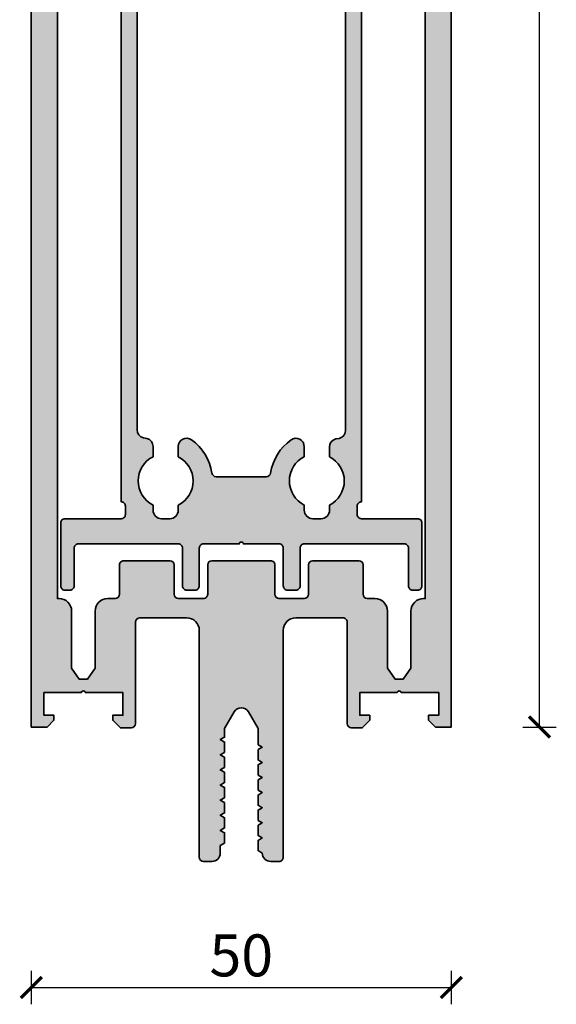
# Model space of a CAD drawing. Units: millimetres. Extents: x 2530 to 23610, y -3341 to 3711.
# Drawn here: x 4561 to 4625, y -110 to 7 of the extents above; entities that cross this region are included whole.
import ezdxf

# ---------------------------------------------------------------- set-up
doc = ezdxf.new("R2010")
doc.units = ezdxf.units.MM
doc.layers.add('l', color=6, linetype='Continuous')
doc.layers.add('S03_AL_Kontur', color=255, linetype='Continuous', lineweight=35)
doc.layers.add('S04_AL_Schraffur', color=253, linetype='Continuous', lineweight=25)
doc.styles.add('Arial', font='arialbd.ttf')
doc.styles.get("Standard").update_dxf_attribs({"font": 'arial.ttf'})
doc.dimstyles.new('ISO-25', dxfattribs={"dimtxt": 2.5, "dimasz": 2.5, "dimexe": 1.25, "dimexo": 0.625, "dimtad": 1, "dimtxsty": 'Standard', "dimcen": 2.5, "dimadec": 0, "dimazin": 0, "dimtfac": 1, "dimtmove": 0, "dimatfit": 3, "dimfxl": 1, "dimarcsym": 0})

# ---------------------------------------------------------------- blocks, each defined once
blk = doc.blocks.new('449650_s')
at = {"layer": 'S04_AL_Schraffur'}
h = blk.add_hatch(color=256, dxfattribs=at)
h.dxf.hatch_style = 1
h.paths.add_polyline_path([(3.599999999999994, 172.8, -0.4142135623730921), (3.100000000000051, 173.3), (3.100000000000023, 176.0928932188133, -0.1989123673796502), (3.246446609406707, 176.4464466094066), (4.05355339059323, 177.2535533905931, 0.1989123673796395), (4.199999999999989, 177.6071067811865), (4.200000000000045, 179.3928932188135, 0.1989123673796696), (4.053553390593322, 179.7464466094067), (3.246446609406753, 180.5535533905933, -0.1989123673796578), (3.100000000000023, 180.9071067811865), (3.099999999999994, 183.8928932188133, -0.1989123673796565), (3.246446609406778, 184.2464466094067), (4.053553390593326, 185.0535533905933, 0.1989123673796569), (4.200000000000014, 185.4071067811865), (4.199999999999989, 187.1928932188134, 0.1989123673796266), (4.053553390593319, 187.5464466094066), (3.246446609406931, 188.3535533905932, 0.1989123673796217), (2.892893218813747, 188.4999999999999), (2.199999999999992, 188.5000000000001, -0.4142135623730266), (1.700000000000127, 189.0000000000001), (1.700000000000159, 192.4850014952026, -0.2896898633027932), (2.09999999999993, 193.1174570272359, 0.3819781945293819), (2.461863002919618, 193.9778102673899), (1.800000000000097, 195.9000000000001), (1.800000000000068, 198.0000000000001, 0.4142135623730929), (1.300000000000061, 198.5000000000001), (5.684341886080801e-14, 198.5000000000001), (0, 0), (1.900000000000009, 2.842170943040401e-14), (2.700000000000021, 0.8000000000000114), (2.699999999999989, 1.399999999999977), (1.500000000000025, 1.400000000000006), (1.50000000000006, 4.100000000000023), (5.950000000000017, 4.099999999999994, -0.7999999999999821), (6.450000000000017, 4.099999999999994), (10.90000000000007, 4.099999999999994), (10.90000000000006, 1.400000000000006), (9.699999999999989, 1.400000000000006), (9.699999999999989, 0.8000000000000682), (10.59999999999999, -0.1000000000000227), (11.90000000000002, -0.1000000000000227, 0.4142135623731033), (12.40000000000001, 0.3999999999999773), (12.40000000000003, 12.5, -0.4142135623731013), (12.90000000000002, 13), (18.50000000000006, 12.99999999999997, -0.4142135623730917), (20.00000000000003, 11.5), (20.00000000000003, -15.5, 0.4142135623730991), (20.50000000000002, -16), (21.50000000000002, -16, 0.4142135623730943), (22.50000000000003, -15), (22.50000000000003, -14.10000000000002), (23.00000000000003, -13.8113248654052), (23.00000000000003, -12.58867513459484), (22.50000000000005, -12.29999999999998), (23.00000000000006, -12.01132486540519), (23.00000000000003, -10.78867513459483), (22.50000000000009, -10.5), (23.00000000000003, -10.21132486540515), (23.00000000000003, -8.988675134594814), (22.50000000000004, -8.700000000000017), (23.00000000000003, -8.411324865405192), (23.00000000000003, -7.188675134594803), (22.50000000000006, -6.900000000000006), (23.00000000000003, -6.611324865405152), (23.00000000000003, -5.38867513459482), (22.50000000000005, -5.100000000000051), (23.00000000000003, -4.811324865405197), (23.00000000000003, -3.58867513459478), (22.50000000000002, -3.30000000000004), (23.00000000000009, -3.011324865405186), (22.99999999999997, -1.788675134594826), (22.49999999999998, -1.499999999999943), (23.00000000000003, -1.211324865405174), (23.00000000000002, -0.1641016151378096), (24.13397459621559, 1.799999999999955, -0.577350269189623), (25.86602540378444, 1.799999999999955), (27.00000000000003, -0.1641016151377528), (27.00000000000003, -2.11132486540518), (27.50000000000003, -2.400000000000006), (27.00000000000003, -2.688675134594803), (27.00000000000003, -3.911324865405192), (27.50000000000005, -4.200000000000017), (27.00000000000003, -4.488675134594786), (27.00000000000003, -5.711324865405203), (27.50000000000002, -6.000000000000028), (27.00000000000003, -6.288675134594769), (27.00000000000003, -7.511324865405186), (27.50000000000001, -7.800000000000011), (27.00000000000003, -8.08867513459478), (27.00000000000003, -9.311324865405197), (27.49999999999998, -9.599999999999994), (27.00000000000003, -9.88867513459482), (27.00000000000003, -11.11132486540521), (27.50000000000001, -11.40000000000001), (27.00000000000002, -11.6886751345948), (27.00000000000002, -12.91132486540516), (27.50000000000004, -13.19999999999999), (27.00000000000003, -13.48867513459481), (27.00000000000003, -14.71132486540517), (27.50000000000005, -15.00000000000006, 0.4142135623730843), (28.50000000000003, -16), (29.49999999999999, -16, 0.4142135623730894), (30.00000000000003, -15.49999999999997), (30.00000000000003, 11.5, -0.4142135623730951), (31.50000000000003, 13), (37.10000000000003, 13, -0.4142135623731003), (37.60000000000002, 12.5), (37.60000000000002, 0.3999999999999773, 0.4142135623730939), (38.09999999999999, -0.09999999999999432), (39.40000000000006, -0.09999999999999432), (40.30000000000004, 0.799999999999983), (40.30000000000005, 1.399999999999977), (39.1, 1.399999999999949), (39.10000000000005, 4.099999999999994), (43.55000000000004, 4.099999999999994, -0.7999999999999932), (44.05000000000004, 4.099999999999994), (48.50000000000003, 4.099999999999994), (48.50000000000001, 1.399999999999977), (47.30000000000006, 1.399999999999977), (47.30000000000001, 0.8000000000000114), (48.10000000000006, 0), (50.00000000000001, 0), (50.00000000000001, 198.5000000000001), (48.7000000000001, 198.5000000000001, 0.4142135623731011), (48.20000000000001, 197.9999999999999), (48.20000000000005, 195.8999999999999), (47.5381369970805, 193.97781026739, 0.3819781945293752), (47.90000000000005, 193.1174570272362, -0.2896898633027665), (48.29999999999998, 192.4850014952025), (48.30000000000007, 189, -0.4142135623731137), (47.80000000000003, 188.5), (47.10710678118669, 188.5, 0.1989123673796773), (46.75355339059327, 188.3535533905932), (45.94644660940674, 187.5464466094067, 0.1989123673796495), (45.80000000000004, 187.1928932188135), (45.80000000000003, 185.4071067811865, 0.1989123673796638), (45.94644660940675, 185.0535533905933), (46.75355339059334, 184.2464466094067, -0.1989123673796617), (46.90000000000001, 183.8928932188136), (46.9, 180.9071067811864, -0.198912367379669), (46.7535533905933, 180.5535533905932), (45.94644660940682, 179.7464466094068, 0.198912367379665), (45.80000000000007, 179.3928932188135), (45.80000000000004, 177.6071067811865, 0.1989123673796771), (45.9464466094068, 177.2535533905932), (46.7535533905933, 176.4464466094068, -0.1989123673796729), (46.90000000000003, 176.0928932188135), (46.90000000000001, 173.3, -0.4142135623730915), (46.40000000000001, 172.8)])
h.paths.add_polyline_path([(46.90000000000003, 169.7), (46.90000000000006, 15.29999999999998), (46.70000000000003, 15.29999999999998, 0.4142135623730939), (45.20000000000005, 13.80000000000001), (45.20000000000002, 7), (44.2897302003274, 5.699999999999989), (43.31026979967265, 5.700000000000017), (42.40000000000001, 7.000000000000028), (42.40000000000001, 13.80000000000001, 0.4142135623730945), (40.90000000000003, 15.29999999999998), (40.00000000000003, 15.29999999999998, -0.4142135623730929), (39.50000000000002, 15.79999999999998), (39.50000000000004, 19.29999999999998, 0.4142135623730929), (39.00000000000003, 19.79999999999998), (33.50000000000003, 19.80000000000001, 0.414213562373096), (33.00000000000003, 19.30000000000001), (33.00000000000003, 15.79999999999998, -0.4142135623730951), (32.50000000000003, 15.29999999999998), (29.50000000000003, 15.29999999999998, -0.4142135623730929), (29.00000000000003, 15.79999999999998), (29.00000000000003, 19.30000000000001, 0.4142135623730889), (28.50000000000002, 19.80000000000001), (21.50000000000003, 19.80000000000001, 0.4142135623730951), (21.00000000000003, 19.30000000000001), (21.00000000000003, 15.80000000000001, -0.4142135623730898), (20.50000000000001, 15.30000000000001), (17.50000000000003, 15.30000000000001, -0.4142135623730951), (17.00000000000003, 15.80000000000001), (17.00000000000003, 19.29999999999995, 0.4142135623731025), (16.50000000000001, 19.79999999999998), (11.00000000000003, 19.79999999999995, 0.414213562373095), (10.50000000000003, 19.29999999999995), (10.50000000000003, 15.79999999999998, -0.4142135623730949), (10.00000000000003, 15.29999999999998), (9.100000000000051, 15.29999999999998, 0.4142135623730943), (7.600000000000051, 13.79999999999998), (7.600000000000051, 7.000000000000028), (6.689730200327372, 5.699999999999989), (5.710269799672641, 5.699999999999989), (4.800000000000043, 6.999999999999972), (4.80000000000004, 13.79999999999995, 0.4142135623730557), (3.300000000000239, 15.29999999999998), (3.100000000000019, 15.30000000000001), (3.10000000000008, 169.7)], flags=16)
at = {"layer": 'S03_AL_Kontur'}
for points in [[(5.684341886080801e-14, 198.5000000000001), (0, 0), (1.900000000000005, 7.105427357601002e-15), (2.700000000000017, 0.8000000000000248), (2.699999999999989, 1.399999999999991), (1.500000000000029, 1.399999999999999), (1.500000000000057, 4.099999999999994), (5.950000000000017, 4.099999999999994, -0.7999999999999821), (6.450000000000017, 4.099999999999994), (10.90000000000006, 4.100000000000001), (10.90000000000006, 1.399999999999991), (9.699999999999987, 1.400000000000006), (9.699999999999989, 0.8000000000000378), (10.6, -0.1000000000000014), (11.9, -0.1000000000000156, 0.414213562373095), (12.4, 0.3999999999999622), (12.40000000000003, 12.50000000000001, -0.4142135623730909), (12.90000000000004, 12.99999999999997), (18.50000000000003, 12.99999999999998, -0.4142135623730921), (20.00000000000003, 11.50000000000002), (20.00000000000003, -15.50000000000004, 0.4142135623730857), (20.50000000000003, -16.00000000000001), (21.50000000000003, -16.00000000000001, 0.4142135623730924), (22.50000000000003, -15.00000000000001), (22.50000000000003, -14.10000000000002), (23.00000000000003, -13.8113248654052), (23.00000000000003, -12.58867513459483), (22.50000000000003, -12.3), (23.00000000000006, -12.01132486540521), (23.00000000000003, -10.78867513459482), (22.50000000000006, -10.5), (23.00000000000003, -10.21132486540519), (23.00000000000003, -8.98867513459483), (22.50000000000003, -8.70000000000001), (23.00000000000003, -8.411324865405197), (23.00000000000003, -7.188675134594843), (22.50000000000006, -6.899999999999995), (23.00000000000003, -6.611324865405169), (23.00000000000003, -5.388675134594832), (22.50000000000003, -5.100000000000009), (23.00000000000003, -4.811324865405203), (23.00000000000003, -3.58867513459481), (22.50000000000002, -3.300000000000011), (23.00000000000009, -3.0113248654052), (22.99999999999997, -1.788675134594802), (22.5, -1.49999999999998), (23.00000000000003, -1.211324865405167), (23.00000000000002, -0.1641016151377402), (24.13397459621558, 1.799999999999969, -0.577350269189629), (25.86602540378444, 1.79999999999999), (27.00000000000003, -0.1641016151377284), (27.00000000000003, -2.111324865405194), (27.50000000000003, -2.4), (27.00000000000003, -2.688675134594806), (27.00000000000003, -3.911324865405176), (27.50000000000005, -4.200000000000011), (27.00000000000003, -4.488675134594812), (27.00000000000003, -5.71132486540519), (27.50000000000002, -5.999999999999989), (27.00000000000003, -6.288675134594794), (27.00000000000003, -7.511324865405166), (27.5, -7.80000000000001), (27.00000000000003, -8.088675134594816), (27.00000000000003, -9.311324865405187), (27.5, -9.600000000000007), (27.00000000000003, -9.88867513459485), (27.00000000000003, -11.11132486540519), (27.50000000000003, -11.4), (27.00000000000002, -11.68867513459481), (27.00000000000002, -12.91132486540518), (27.50000000000005, -13.20000000000001), (27.00000000000003, -13.48867513459481), (27.00000000000003, -14.71132486540516), (27.50000000000005, -15.00000000000004, 0.4142135623730914), (28.50000000000006, -16), (29.50000000000001, -16, 0.4142135623730961), (30.00000000000003, -15.49999999999995), (30.00000000000003, 11.49999999999999, -0.4142135623730951), (31.50000000000003, 12.99999999999999), (37.10000000000003, 13.00000000000001, -0.4142135623731013), (37.60000000000002, 12.5), (37.60000000000002, 0.400000000000006, 0.4142135623730971), (38.09999999999997, -0.1000000000000014), (39.40000000000007, -0.1000000000000014), (40.30000000000004, 0.7999999999999636), (40.30000000000005, 1.399999999999985), (39.1, 1.399999999999985), (39.10000000000005, 4.100000000000001), (43.55000000000004, 4.099999999999994, -0.7999999999999932), (44.05000000000004, 4.100000000000001), (48.50000000000003, 4.099999999999993), (48.50000000000001, 1.399999999999999), (47.30000000000006, 1.399999999999991), (47.30000000000001, 0.8000000000000209), (48.10000000000009, -7.105427357600998e-15), (50.00000000000001, -1.421085471520199e-14), (50.00000000000001, 198.5000000000001)], [(46.90000000000003, 169.7), (46.90000000000006, 15.29999999999999), (46.7, 15.29999999999999, 0.414213562373094), (45.20000000000005, 13.79999999999999), (45.20000000000002, 6.999999999999993), (44.2897302003274, 5.699999999999995), (43.31026979967265, 5.699999999999996), (42.40000000000001, 7.000000000000018), (42.40000000000001, 13.8, 0.414213562373095), (40.90000000000003, 15.29999999999999), (40.00000000000003, 15.29999999999999, -0.414213562373095), (39.50000000000002, 15.8), (39.50000000000004, 19.29999999999999, 0.414213562373095), (39.00000000000003, 19.79999999999999), (33.50000000000005, 19.79999999999999, 0.4142135623730929), (33.00000000000003, 19.3), (33.00000000000003, 15.79999999999998, -0.414213562373095), (32.50000000000003, 15.29999999999998), (29.50000000000004, 15.29999999999998, -0.414213562373095), (29.00000000000003, 15.79999999999999), (29.00000000000003, 19.29999999999999, 0.414213562373095), (28.50000000000004, 19.8), (21.50000000000003, 19.8, 0.414213562373095), (21.00000000000003, 19.30000000000001), (21.00000000000003, 15.8, -0.414213562373095), (20.50000000000003, 15.29999999999998), (17.50000000000003, 15.3, -0.414213562373095), (17.00000000000003, 15.8), (17.00000000000003, 19.29999999999999, 0.414213562373095), (16.5, 19.79999999999999), (11, 19.79999999999999, 0.414213562373095), (10.50000000000003, 19.29999999999997), (10.50000000000003, 15.79999999999998, -0.4142135623730929), (10.00000000000003, 15.29999999999999), (9.100000000000055, 15.29999999999998, 0.414213562373095), (7.600000000000051, 13.79999999999999), (7.60000000000005, 6.999999999999999), (6.689730200327376, 5.699999999999996), (5.71026979967263, 5.700000000000002), (4.80000000000004, 6.999999999999958), (4.80000000000004, 13.79999999999997, 0.4142135623730945), (3.300000000000041, 15.29999999999999), (3.100000000000023, 15.3), (3.100000000000079, 169.7)]]:
    blk.add_lwpolyline(points, format="xyb", dxfattribs=at)
blk = doc.blocks.new('326270_s')
at = {"layer": 'S04_AL_Schraffur'}
h = blk.add_hatch(color=256, dxfattribs=at)
edge = h.paths.add_edge_path(flags=16)
edge.add_arc((14.98959468172408, 17.09060578906009), 0.9894024590120909, 54.43503134132079, 180.5548752319812)
edge.add_line((14.00023861918953, 17.08102416992188), (14.00023861918953, 15.86946105957031))
edge.add_arc((12.5189807574143, 12.98728523700781), 3.240534265400502, -62.79967464514658, 62.79967464514658, ccw=False)
edge.add_line((14.00023861918953, 10.10510941444531), (14.00023861918953, 9.5))
edge.add_arc((13.00074287007493, 9.499495749114603), 0.9994958763132125, -90.0289060209845, 0.028906020984493352, ccw=False)
edge.add_line((13.00023861918953, 8.5), (12.00024624858406, 8.5))
edge.add_arc((11.99972900740696, 9.499482758822893), 0.9994828926613284, 179.9703489294524, 270.02965107054763, ccw=False)
edge.add_line((11.00024624858406, 9.5), (11.00024624858406, 10.12696354231409))
edge.add_arc((12.46165633266025, 13.00349847560721), 3.226479917231045, 116.9326330742552, 243.0673669257448, ccw=False)
edge.add_line((11.00024624858406, 15.88003340890033), (11.00024624858406, 17.07903289794922))
edge.add_arc((10.00075931626679, 17.07954703199126), 0.9994870645520164, 359.9705271703286, 435.0198210457444)
edge.add_line((10.2591116050294, 18.04506683349609), (9.841386995654375, 18.11299896240234))
edge.add_arc((10.09973928441698, 19.0785187639072), 0.9994870645520387, 179.9705271703308, 255.019821045745, ccw=False)
edge.add_line((9.100252352099687, 19.0790328979492), (9.100252352099687, 94.5000076293945))
edge.add_arc((9.600011320738904, 94.50024866075532), 0.4997590267633498, 89.97236652166538, 180.0276334783382, ccw=False)
edge.add_line((9.600252352099687, 95.00000762939453), (12.50023861918953, 95.0000076293945))
edge.add_arc((12.50033329419016, 100.9998028109062), 5.999795182258672, 269.9990958894768, 330.0011292597517)
edge.add_arc((16.8649285122527, 98.51967041113383), 0.9804795448555245, 327.9939509518799, 450.9762625831103)
edge.add_line((16.84822293315437, 99.5000076293945), (15.3797475913575, 99.50000762939453))
edge.add_arc((12.49882298423272, 100.9694005790463), 3.23401333213446, 207.023497598094, 332.9765024019066, ccw=False)
edge.add_line((9.617898377107963, 99.5000076293945), (9.100252352099687, 99.50000762939453))
edge.add_arc((9.099976300250121, 99.99973157754496), 0.4997240243971462, 179.9683493169445, 270.0316506830553, ccw=False)
edge.add_line((8.600252352099687, 100.0000076293945), (8.600252352099687, 102.0028766782744))
edge.add_arc((9.100252352099687, 102.0028766782744), 0.5, 89.66978380159492, 179.9999999999967, ccw=False)
edge.add_line((9.103134016099375, 102.5028683742181), (9.620676241262515, 102.499885559082))
edge.add_arc((12.50165146104256, 101.0305407697425), 3.234036537664001, 27.0247578266314, 152.9776698892465, ccw=False)
edge.add_line((15.38256441969477, 102.5000076293945), (16.83035731937633, 102.5000076293945))
edge.add_arc((16.83035731937633, 103.5000076293945), 0.9999999999999858, 270.0000000000002, 390.0004724819487)
edge.add_arc((12.50018906797684, 100.9999362127182), 6.000071416880929, 30.00047248194895, 89.9995268264059)
edge.add_line((12.50023861918953, 107.0000076293945), (9.600252352099687, 107.0000076293945))
edge.add_arc((9.599976300250136, 107.4997315775449), 0.4997240243971605, 179.9683493169429, 270.0316506830537, ccw=False)
edge.add_line((9.100252352099687, 107.5000076293945), (9.100252352099687, 149.8999938964844))
edge.add_arc((9.599976300250063, 149.900269948334), 0.4997240243970894, 89.96834931693468, 180.0316506830555, ccw=False)
edge.add_line((9.600252352099716, 150.3999938964844), (33.40022488627937, 150.3999938964844))
edge.add_arc((33.40047477672039, 149.9002437869254), 0.4997501720354414, -0.02864965138280695, 90.0286496513828, ccw=False)
edge.add_line((33.90022488627937, 149.8999938964844), (33.90022488627937, 107.5000076293945))
edge.add_arc((33.40047477672036, 107.4997577389535), 0.4997501720354698, -90.02864965137962, 0.028649651379510033, ccw=False)
edge.add_line((33.40022488627937, 107.0000076293945), (30.5002004722169, 107.0000076293945))
edge.add_arc((30.50020072435893, 101.0000480299948), 5.999959599399778, 90.00000240779515, 150.0002227414329)
edge.add_arc((26.13544032585888, 103.4802994083036), 0.980444056796909, 147.9895232298358, 271.0098346409102)
edge.add_line((26.15271969829112, 102.5000076293945), (27.62561245952156, 102.5000076293945))
edge.add_arc((30.50341592428137, 101.0271965296727), 3.232789092602152, 27.102598015695378, 152.8974019843046, ccw=False)
edge.add_line((33.38121938904118, 102.5000076293945), (33.90021725688487, 102.5000076293945))
edge.add_arc((33.90046714732588, 102.0002575198355), 0.4997501720354129, -0.028649651385990182, 90.0286496513828, ccw=False)
edge.add_line((34.40021725688484, 102.0000076293945), (34.40021725688484, 100.0000076293945))
edge.add_arc((33.90046714732581, 99.99975773895358), 0.4997501720354911, -90.02864965137712, 0.028649651376213114, ccw=False)
edge.add_line((33.90021725688484, 99.50000762939453), (33.37305661235359, 99.50000762939453))
edge.add_arc((30.49785795173268, 100.9348129784587), 3.213321292329713, 206.5204920161132, 333.47950798388683, ccw=False)
edge.add_line((27.62265929111177, 99.50000762939453), (26.17008177205238, 99.50000762939453))
edge.add_arc((26.17008177205239, 98.50000762939453), 1, 90.0000000000002, 209.9993876364265)
edge.add_arc((30.50015535296007, 100.9999150722701), 5.999907443045286, 209.9993876364254, 270.0004308638115)
edge.add_line((30.50020047221687, 95.0000076293945), (33.40022488627937, 95.00000762939453))
edge.add_arc((33.40045954303529, 94.50024228615045), 0.4997653983337229, -0.02690230713727715, 90.02690230713642, ccw=False)
edge.add_line((33.90022488627937, 94.50000762939453), (33.90022488627937, 19.02764129638672))
edge.add_arc((32.9007887881162, 19.02708408266086), 0.9994362534943205, -75.02115282908312, 0.0319440047537114, ccw=False)
edge.add_line((33.15910550151375, 18.06160736083984), (32.74136563334972, 17.99367523193359))
edge.add_arc((32.99971792211234, 17.0281554304287), 0.9994870645520836, 104.9801789542551, 180.0294728296676)
edge.add_line((32.000230989795, 17.02764129638672), (32.000230989795, 15.87461853027344))
edge.add_arc((30.52737236494568, 12.99679703567723), 3.232826794548845, -62.8967977611627, 62.8967977611627, ccw=False)
edge.add_line((32.000230989795, 10.11897554108103), (32.000230989795, 9.5))
edge.add_arc((31.0007482309721, 9.499482758822895), 0.999482892661332, -90.0296510705474, 0.0296510705475157, ccw=False)
edge.add_line((31.000230989795, 8.5), (30.000230989795, 8.5))
edge.add_arc((29.99971374861791, 9.49948275882291), 0.9994828926613462, 179.9703489294534, 270.0296510705466, ccw=False)
edge.add_line((29.000230989795, 9.5), (29.000230989795, 10.12712860107422))
edge.add_arc((30.43789614118223, 13.00249186692133), 3.214746490486653, 116.564788441681, 243.435211558319, ccw=False)
edge.add_line((29.000230989795, 15.87785513276845), (29.000230989795, 17.06731742015997))
edge.add_arc((28.00023098979501, 17.06731742015997), 0.9999999999999858, 359.9999999999996, 485.564786801187)
edge.add_arc((30.90841927690538, 12.99992403644931), 6.000124803556309, 125.5647868011876, 171.1495424713825)
edge.add_arc((24.48568969603949, 14.00000762939454), 0.5000000000000054, 270, 351.14954247138223, ccw=False)
edge.add_line((24.48568969603949, 13.50000762939453), (18.5002233604005, 13.50000762939453))
edge.add_arc((18.49998360020345, 13.99976786919749), 0.4997602973154907, 188.7169999213063, 270.0274876735642, ccw=False)
edge.add_arc((12.07530227120701, 13.01470251938395), 6.000000000000001, 8.716999921306295, 54.43503134132085)
edge = h.paths.add_edge_path()
edge.add_line((27.00024624858406, -7.105427357601002e-15), (28.00024624858406, 0))
edge.add_arc((28.00048600878111, 0.4997602398029786), 0.4997602973155058, 269.9725123264353, 360.0274876735613)
edge.add_line((28.50024624858409, 0.5), (28.50024624858406, 5))
edge.add_arc((28.99999375728831, 5.000252491295761), 0.4997475724883062, 89.97105201301139, 180.0289479869894, ccw=False)
edge.add_line((29.00024624858406, 5.500000000000007), (40.90023251567391, 5.5))
edge.add_arc((40.90048500696966, 5.000252491295755), 0.4997475724883053, -0.028947986988725916, 90.02894798698861, ccw=False)
edge.add_line((41.40023251567391, 5), (41.40023251567391, 0.5))
edge.add_arc((41.89999275547686, 0.4997602398029615), 0.49976029731548, 179.9725123264367, 270.0274876735642)
edge.add_line((41.90023251567391, 7.105427357601002e-15), (42.50025387797862, 0))
edge.add_arc((42.50048853473443, 0.4997653432441622), 0.4997653983338066, 269.9730976928758, 360.0269023071276)
edge.add_line((43.00025387797859, 0.5), (43.00025387797859, 7.999999999999986))
edge.add_arc((42.50048853473442, 8.00023465675583), 0.4997653983338152, 359.9730976928717, 450.0269023071234)
edge.add_line((42.50025387797862, 8.5), (35.80023404155281, 8.5))
edge.add_arc((35.79997542096425, 8.99974137941144), 0.4997414463306571, 179.9703489294515, 270.0296510705484, ccw=False)
edge.add_line((35.30023404155281, 9), (35.30023404155281, 10))
edge.add_arc((35.79997542675918, 10.00026624018387), 0.4997414561268757, 89.97034959442578, 180.030524663118, ccw=False)
edge.add_line((35.80023404155281, 10.50000762939453), (35.80021878276378, 149.8999938964844))
edge.add_arc((35.79998661754568, 150.3997617312663), 0.4997678887076168, 179.9733834687503, 270.0266165312448, ccw=False)
edge.add_line((35.30021878276378, 150.3999938964844), (35.30021878276378, 151.3999938964844))
edge.add_arc((35.79993463848986, 151.4002780407583), 0.4997159365099508, 89.9674209538768, 180.0325790461248, ccw=False)
edge.add_line((35.80021878276375, 151.8999938964844), (42.5002233604005, 151.8999938964844))
edge.add_arc((42.50046312081737, 152.3997541360675), 0.4997602970957152, 269.9725123012211, 360.0274876987838)
edge.add_line((43.00022336040047, 152.3999938964844), (43.00022336040047, 152.8999938964844))
edge.add_arc((42.50047325084147, 152.9002437869254), 0.4997501720354556, 359.9713503486205, 450.0286496513779)
edge.add_line((42.5002233604005, 153.3999938964844), (0.5002386191895312, 153.3999938964844))
edge.add_arc((0.4999937810286424, 152.9002387346453), 0.4997552218142083, 89.97192987040154, 180.0280701295976)
edge.add_line((0.000238619189531164, 152.8999938964844), (0.000238619189531164, 152.3999938964844))
edge.add_arc((0.5000039624337376, 152.3997592397286), 0.4997653983338508, 179.9730976928742, 270.0269023071259)
edge.add_line((0.5002386191895596, 151.8999938964844), (7.200250826220781, 151.8999938964844))
edge.add_arc((7.200534970494683, 151.4002780407583), 0.499715936509965, -0.03257904612490847, 90.03257904612451, ccw=False)
edge.add_line((7.700250826220781, 151.3999938964844), (7.700250826220781, 150.3999938964844))
edge.add_arc((7.200482991438861, 150.3997617312663), 0.4997678887076453, -90.02661653124318, 0.026616531243178088, ccw=False)
edge.add_line((7.200250826220781, 149.8999938964844), (7.200250826220781, 10.50000762939453))
edge.add_arc((7.20050944101442, 10.00026624018387), 0.4997414561268744, -0.030524663118001172, 90.02965040557439, ccw=False)
edge.add_line((7.700250826220781, 10), (7.700250826220781, 9))
edge.add_arc((7.200509446809335, 8.999741379411446), 0.4997414463306642, -90.02965107054757, 0.029651070547572544, ccw=False)
edge.add_line((7.200250826220781, 8.5), (0.5002462485840908, 8.5))
edge.add_arc((0.5000001212170258, 8.000246127367037), 0.4997539332414753, 89.97178199312187, 180.0282180068749)
edge.add_line((0.000246248584062414, 8), (0.000246248584062414, 0.5))
edge.add_arc((0.5000001212170115, 0.4997538726329491), 0.4997539332414611, 179.9717819931235, 270.0282180068765)
edge.add_line((0.5002462485840624, 0), (1.100244722705156, 0))
edge.add_arc((1.100492104599054, 0.4997602437840931), 0.49976030501125, 269.9716385257393, 360.027487216717)
edge.add_line((1.600252352099687, 0.5), (1.600252352099687, 5))
edge.add_arc((2.099993496522059, 5.000258855577629), 0.4997412114632846, 89.97032197380452, 180.0296780261955, ccw=False)
edge.add_line((2.100252352099687, 5.5), (14.00025387797859, 5.5))
edge.add_arc((14.0005038509354, 5.00026522388447), 0.4997348386351688, -0.030408546182400187, 90.02865999107411, ccw=False)
edge.add_line((14.50023861918953, 5), (14.50023861918953, 0.5))
edge.add_arc((14.99999885899249, 0.4997602398029549), 0.4997602973154818, 179.972512326436, 270.027487673564)
edge.add_line((15.00023861918953, 0), (16.00023861918953, 0))
edge.add_arc((16.0004911104853, 0.4997475087042316), 0.4997475724882918, 269.9710520130098, 360.0289479869902)
edge.add_line((16.50023861918953, 0.5), (16.50023861918953, 5))
edge.add_arc((16.9999861278938, 5.000252491295727), 0.499747572488331, 89.97105201301099, 180.0289479869855, ccw=False)
edge.add_line((17.00023861918956, 5.5), (21.25304158336837, 5.5))
edge.add_arc((21.50250454936534, 5.447618391059816), 0.2549031274016999, 11.858544190277712, 168.1414558097223, ccw=False)
edge.add_line((21.75196751536231, 5.5), (26.00024624858406, 5.5))
edge.add_arc((26.00049873987982, 5.000252491295757), 0.4997475724883035, -0.028947986988896446, 90.02894798698901, ccw=False)
edge.add_line((26.50024624858406, 5), (26.50024624858406, 0.5))
edge.add_arc((27.00000648838703, 0.49976023980296), 0.4997602973154942, 179.9725123264366, 270.0274876735626)
at = {"layer": 'S03_AL_Kontur'}
for points in [[(7.200250826220781, 149.8999938964844), (7.200250826220781, 10.50000762939453, -0.4145212078429306), (7.700250826220781, 10), (7.700250826220781, 9, -0.4145167445157572), (7.200250826220781, 8.5), (0.5002462485840908, 8.5, 0.4145020899469487), (0.000246248584062414, 8), (0.000246248584062414, 0.5, 0.4145020899469487), (0.5002462485840624, 0), (1.100244722705156, 0, 0.4144990869721206), (1.600252352099687, 0.5), (1.600252352099687, 5, -0.4145170201667909), (2.100252352099687, 5.5), (14.00025387797859, 5.5, -0.4145155500887769), (14.50023861918953, 5), (14.50023861918953, 0.5, 0.4144946215865106), (15.00023861918953, 0), (16.00023861918953, 0, 0.4145095547350211), (16.50023861918953, 0.5), (16.50023861918953, 5, -0.4145095547349896), (17.00023861918956, 5.5), (21.25304158336837, 5.5, -0.8118299950942479), (21.75196751536231, 5.5), (26.00024624858406, 5.5, -0.4145095547350073), (26.50024624858406, 5), (26.50024624858406, 0.5, 0.4144946215865004), (27.00024624858406, -7.105427357601002e-15), (28.00024624858406, 0, 0.4144946215864995), (28.50024624858409, 0.5), (28.50024624858406, 5, -0.4145095547350083), (29.00024624858406, 5.500000000000007), (40.90023251567391, 5.5, -0.4145095547350047), (41.40023251567391, 5), (41.40023251567391, 0.5, 0.414494621586507), (41.90023251567391, 7.105427357601002e-15), (42.50025387797862, 0, 0.4144886356802573), (43.00025387797859, 0.5), (43.00025387797859, 7.999999999999986, 0.4144886356802553), (42.50025387797862, 8.5), (35.80023404155281, 8.5, -0.4145167445157655), (35.30023404155281, 9), (35.30023404155281, 10, -0.4145212078429306), (35.80023404155281, 10.50000762939453), (35.80021878276378, 149.8999938964844, -0.4144857133701869)], [(33.90022488627937, 94.50000762939453), (33.90022488627937, 19.02764129638672, -0.3397126539758032), (33.15910550151375, 18.06160736083984), (32.74136563334972, 17.99367523193359, 0.3396941455717927), (32.000230989795, 17.02764129638672), (32.000230989795, 15.87461853027344, -0.6115626605070141), (32.000230989795, 10.11897554108103), (32.000230989795, 9.5, -0.4145167445157557), (31.000230989795, 8.5), (30.000230989795, 8.5, -0.4145167445157468), (29.000230989795, 9.5), (29.000230989795, 10.12712860107422, -0.618037157324493), (29.000230989795, 15.87785513276845), (29.000230989795, 17.06731742015997, 0.6101917328035001), (27.41860785010022, 17.88077579240255, 0.2015661500363511), (24.97973633167885, 13.92307959930517, -0.369660964401184), (24.48568969603949, 13.50000762939453), (18.5002233604005, 13.50000762939453, -0.3704593908451626), (18.00599605231454, 13.92402714498935, 0.2021713729432239), (15.56505660091813, 17.89544167634189, 0.6135203049285111), (14.00023861918953, 17.08102416992188), (14.00023861918953, 15.86946105957031, -0.6103987098403734), (14.00023861918953, 10.10510941444531), (14.00023861918953, 9.5, -0.4145091255889211), (13.00023861918953, 8.5), (12.00024624858406, 8.5, -0.4145167445157572), (11.00024624858406, 9.5), (11.00024624858406, 10.12696354231409, -0.6136097332682697), (11.00024624858406, 15.88003340890033), (11.00024624858406, 17.07903289794922, 0.3396941455718097), (10.2591116050294, 18.04506683349609), (9.841386995654375, 18.11299896240234, -0.3396941455718019), (9.100252352099687, 19.0790328979492), (9.100252352099687, 94.5000076293945, -0.4144961125773662)]]:
    blk.add_lwpolyline(points, format="xyb", dxfattribs=at)
blk = doc.blocks.new('_ArchTick')
at = {"color": 0, "linetype": 'ByBlock', "const_width": 0.15}
blk.add_lwpolyline([(-0.5, -0.5), (0.5, 0.5)], dxfattribs=at)
blk = doc.blocks.new('*D12224')
at = {"layer": 'Defpoints', "color": 0}
for p in [(4597.738957998379, 123.1736023850592), (4623.140639209218, 123.1736023850592), (4610.738957998379, -76.82639761494079)]:
    blk.add_point(p, dxfattribs=at)
at = {"layer": 'l', "color": 0, "lineweight": -2}
for p, q in [((4621.140639209218, 123.1736023850592), (4625.140639209218, 123.1736023850592)), ((4623.140639209218, -76.82639761494079), (4623.140639209218, 123.1736023850592)), ((4621.140639209218, -76.82639761494079), (4625.140639209218, -76.82639761494079))]:
    blk.add_line(p, q, dxfattribs=at)
at = {"layer": 'l', "color": 0, "lineweight": -2, "xscale": 2.5, "yscale": 2.5, "zscale": 2.5}
for p, rotation in [((4623.140639209218, 123.1736023850592), 90), ((4623.140639209218, -76.82639761494079), 270)]:
    blk.add_blockref('_ArchTick', p, dxfattribs=dict(at, rotation=rotation))
at = {"layer": 'l', "color": 0, "insert": (4619.965639209217, 23.17360238505921), "char_height": 5, "attachment_point": 5, "rotation": 90, "style": 'Arial'}
blk.add_mtext('200', dxfattribs=at)
blk = doc.blocks.new('*D12243')
at = {"layer": 'Defpoints', "color": 0}
for p in [(4562.638713722032, -76.82664243189913), (4612.638713722032, -76.82664243189936), (4612.638713722032, -107.8266424318994)]:
    blk.add_point(p, dxfattribs=at)
at = {"layer": 'l', "color": 0, "lineweight": -2}
for p, q in [((4562.638713722032, -105.8266424318994), (4562.638713722032, -109.8266424318994)), ((4612.638713722032, -105.8266424318994), (4612.638713722032, -109.8266424318994)), ((4562.638713722032, -107.8266424318994), (4612.638713722032, -107.8266424318994))]:
    blk.add_line(p, q, dxfattribs=at)
at = {"layer": 'l', "color": 0, "lineweight": -2, "xscale": 2.5, "yscale": 2.5, "zscale": 2.5, "rotation": 180}
blk.add_blockref('_ArchTick', (4562.638713722032, -107.8266424318994), dxfattribs=at)
at = {"layer": 'l', "color": 0, "lineweight": -2, "xscale": 2.5, "yscale": 2.5, "zscale": 2.5}
blk.add_blockref('_ArchTick', (4612.638713722032, -107.8266424318994), dxfattribs=at)
at = {"layer": 'l', "color": 0, "insert": (4587.638713722032, -104.6516424318994), "char_height": 5, "attachment_point": 5, "style": 'Arial'}
blk.add_mtext('50', dxfattribs=at)

msp = doc.modelspace()

# ---------------------------------------------------------------- block references
at = {"layer": 'S03_AL_Kontur'}
for name, p in [('449650_s', (4562.638957998379, -76.82639761494079)), ('326270_s', (4566.138727008583, -60.52639151142489))]:
    msp.add_blockref(name, p, dxfattribs=at)

# ---------------------------------------------------------------- dimensions: what is measured, and where the dimension line sits
at = {"layer": 'l'}
dim = msp.add_linear_dim(base=(4623.140639209218, 123.1736023850592), p1=(4610.738957998379, -76.82639761494079), p2=(4597.738957998379, 123.1736023850592), angle=90, dimstyle='ISO-25', override={"dimtxt": 5, "dimexe": 2, "dimexo": 2, "dimdec": 1, "dimtxsty": 'Arial', "dimblk": 'ArchTick', "dimblk1": 'ArchTick', "dimblk2": 'ArchTick', "dimldrblk": 'ArchTick', "dimfxl": 2, "dimfxlon": 1}, dxfattribs=at)
dim.commit()
dim.dimension.update_dxf_attribs({"geometry": '*D12224', "text_midpoint": (4619.965639209217, 23.17360238505921)})
dim = msp.add_linear_dim(base=(4612.638713722032, -107.8266424318994), p1=(4562.638713722032, -76.82664243189913), p2=(4612.638713722032, -76.82664243189936), dimstyle='ISO-25', override={"dimtxt": 5, "dimexe": 2, "dimexo": 2, "dimdec": 1, "dimtxsty": 'Arial', "dimblk": 'ArchTick', "dimblk1": 'ArchTick', "dimblk2": 'ArchTick', "dimldrblk": 'ArchTick', "dimfxl": 2, "dimfxlon": 1}, dxfattribs=at)
dim.commit()
dim.dimension.update_dxf_attribs({"geometry": '*D12243', "text_midpoint": (4587.638713722032, -104.6516424318994)})

doc.saveas('drawing.dxf')
